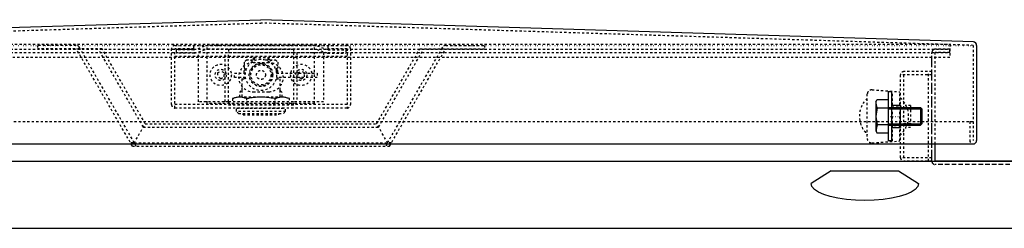
# Model space of a CAD drawing. Extents: x 17004 to 20283, y 6763 to 9071.
# Drawn here: x 18009 to 18449, y 7172 to 7265 of the extents above; entities that cross this region are included whole.
import ezdxf

# ---------------------------------------------------------------- set-up
doc = ezdxf.new("R2010")
doc.units = 0
for name, pattern in [('CENTER2', [23, 20, -1, 1, -1]), ('DASHED', [3, 2, -1]), ('DASHED2', [2, 1, -1]), ('DOT', [1, 0, -1])]:
    doc.linetypes.add(name, pattern=pattern)
doc.layers.add('____1', color=5, linetype='CONTINUOUS')

# ---------------------------------------------------------------- blocks, each defined once
blk = doc.blocks.new('C6')
at = {"layer": '____1', "color": 5, "linetype": 'CONTINUOUS'}
for p, q in [((18371.87, 7197.79), (18362.87, 7192.1)), ((18371.87, 7197.79), (18401.87, 7197.79)), ((18401.87, 7197.79), (18410.87, 7192.1))]:
    blk.add_line(p, q, dxfattribs=at)
blk.add_polyline3d([(18410.87, 7192.1, 0), (18410.51, 7190.78, 0), (18409.42, 7189.5, 0), (18407.65, 7188.3, 0), (18405.26, 7187.21, 0), (18402.3, 7186.27, 0), (18398.87, 7185.51, 0), (18395.08, 7184.95, 0), (18391.04, 7184.61, 0), (18386.87, 7184.49, 0), (18382.7, 7184.61, 0), (18378.66, 7184.95, 0), (18374.87, 7185.51, 0), (18371.44, 7186.27, 0), (18368.48, 7187.21, 0), (18366.09, 7188.3, 0), (18364.32, 7189.5, 0), (18363.23, 7190.78, 0), (18362.87, 7192.1, 0), (18362.87, 7192.1, 0)], dxfattribs=at)
blk = doc.blocks.new('C4')
at = {"layer": '____1', "color": 5, "linetype": 'CONTINUOUS'}
blk.add_blockref('C6', (0, 0), dxfattribs=at)
blk = doc.blocks.new('C26')
at = {"layer": '____1', "color": 7, "linetype": 'CONTINUOUS'}
for p, q in [((18391.87, 7228.6), (18392.45, 7229.6)), ((18392.45, 7229.6), (18397.37, 7229.6)), ((18397.37, 7229.6), (18397.37, 7214.6)), ((18391.87, 7228.6), (18391.87, 7215.6)), ((18392.45, 7225.85), (18397.37, 7225.85)), ((18397.37, 7226.1), (18411.77, 7226.1)), ((18397.37, 7225.5), (18412.37, 7225.5)), ((18411.77, 7226.1), (18412.37, 7225.5)), ((18411.77, 7226.1), (18411.77, 7218.1)), ((18412.37, 7225.5), (18412.37, 7218.7)), ((18397.37, 7218.35), (18392.45, 7218.35)), ((18397.37, 7218.7), (18412.37, 7218.7)), ((18397.37, 7218.1), (18411.77, 7218.1)), ((18412.37, 7218.7), (18411.77, 7218.1)), ((18391.87, 7215.6), (18392.45, 7214.6)), ((18397.37, 7214.6), (18392.45, 7214.6))]:
    blk.add_line(p, q, dxfattribs=at)
for points in [[(18392.45, 7225.85, 0), (18392.05, 7223.97, 0), (18391.92, 7223.04, 0), (18391.87, 7222.1, 0), (18391.92, 7221.16, 0), (18392.05, 7220.23, 0), (18392.45, 7218.35, 0)], [(18392.45, 7225.85, 0), (18392.14, 7227.26, 0), (18392.01, 7227.97, 0), (18391.92, 7228.68, 0)], [(18392.45, 7218.35, 0), (18392.14, 7216.94, 0), (18392.01, 7216.23, 0), (18391.92, 7215.52, 0)]]:
    blk.add_polyline3d(points, dxfattribs=at)
blk = doc.blocks.new('C25')
at = {"layer": '____1', "color": 7, "linetype": 'CONTINUOUS'}
blk.add_blockref('C26', (0, 0), dxfattribs=at)
blk = doc.blocks.new('C27')
at = {"layer": '____1', "color": 7, "linetype": 'CENTER2'}
for p, q in [((18398.87, 7233.1), (18397.37, 7233.1)), ((18398.87, 7211.1), (18397.37, 7211.1))]:
    blk.add_line(p, q, dxfattribs=at)
at = {"layer": '____1', "color": 7, "linetype": 'CONTINUOUS'}
for p, q in [((18397.37, 7233.1), (18397.37, 7211.1)), ((18398.87, 7233.1), (18398.87, 7211.1))]:
    blk.add_line(p, q, dxfattribs=at)
blk = doc.blocks.new('C32')
at = {"layer": '____1', "color": 7, "linetype": 'DASHED2'}
for p, q in [((18102.37, 7252.1), (18102.37, 7250.6)), ((18102.37, 7252.1), (18131.37, 7252.1)), ((18131.37, 7252.1), (18131.37, 7250.6)), ((18088.87, 7228.6), (18088.87, 7250.6)), ((18088.87, 7250.6), (18102.37, 7250.6)), ((18100.87, 7228.6), (18100.87, 7250.6)), ((18102.37, 7228.6), (18102.37, 7250.6)), ((18102.37, 7250.6), (18131.37, 7250.6)), ((18131.37, 7250.6), (18131.37, 7228.6)), ((18131.37, 7250.6), (18144.87, 7250.6)), ((18132.87, 7250.6), (18132.87, 7228.6)), ((18144.87, 7250.6), (18144.87, 7228.6)), ((18113.37, 7246.1), (18120.37, 7246.1)), ((18113.37, 7233.1), (18120.37, 7233.1)), ((18102.37, 7228.6), (18088.87, 7228.6)), ((18102.37, 7228.6), (18102.37, 7227.1)), ((18131.37, 7228.6), (18102.37, 7228.6)), ((18131.37, 7227.1), (18102.37, 7227.1)), ((18131.37, 7227.1), (18131.37, 7228.6)), ((18144.87, 7228.6), (18131.37, 7228.6))]:
    blk.add_line(p, q, dxfattribs=at)
for centre, start, end in [((18113.37, 7239.6), 90, -90), ((18120.37, 7239.6), -90.0001, 90)]:
    blk.add_arc(centre, 6.5, start, end, dxfattribs=at)
blk = doc.blocks.new('C33')
at = {"layer": '____1', "color": 7, "linetype": 'DASHED2'}
for p, q in [((18076.87, 7227.33), (18076.87, 7252.33)), ((18078.37, 7253.83), (18155.37, 7253.83)), ((18086.87, 7252.33), (18078.37, 7252.33)), ((18078.37, 7225.83), (18078.37, 7252.33)), ((18086.87, 7251.83), (18078.87, 7251.83)), ((18078.87, 7251.83), (18078.87, 7250.33)), ((18086.87, 7251.83), (18092.87, 7253.83)), ((18086.87, 7252.33), (18086.87, 7253.83)), ((18087.11, 7250.33), (18092.87, 7252.25)), ((18140.87, 7253.83), (18092.87, 7253.83)), ((18092.87, 7227.83), (18092.87, 7253.83)), ((18092.87, 7252.25), (18093.11, 7252.33)), ((18093.11, 7252.33), (18140.63, 7252.33)), ((18140.87, 7252.25), (18140.63, 7252.33)), ((18140.87, 7227.83), (18140.87, 7253.83)), ((18146.87, 7251.83), (18140.87, 7253.83)), ((18146.63, 7250.33), (18140.87, 7252.25)), ((18146.87, 7252.33), (18146.87, 7253.83)), ((18155.37, 7252.33), (18146.87, 7252.33)), ((18146.87, 7251.83), (18154.87, 7251.83)), ((18154.87, 7251.83), (18154.87, 7250.33)), ((18155.37, 7252.33), (18155.37, 7225.83)), ((18156.87, 7252.33), (18156.87, 7227.33)), ((18155.37, 7248.83), (18078.37, 7248.83)), ((18087.11, 7250.33), (18078.87, 7250.33)), ((18110.36, 7247.33), (18109.36, 7246.33)), ((18110.36, 7247.33), (18114.84, 7247.33)), ((18113.87, 7248.33), (18112.87, 7247.33)), ((18112.87, 7247.33), (18112.87, 7247.33)), ((18113.87, 7248.33), (18113.87, 7247.33)), ((18113.87, 7248.33), (18119.87, 7248.33)), ((18118.9, 7247.33), (18123.38, 7247.33)), ((18120.87, 7247.33), (18119.87, 7248.33)), ((18119.87, 7248.33), (18119.87, 7247.33)), ((18120.87, 7247.33), (18120.87, 7247.33)), ((18123.38, 7247.33), (18124.38, 7246.33)), ((18146.63, 7250.33), (18154.87, 7250.33)), ((18109.36, 7246.33), (18109.36, 7243.83)), ((18109.36, 7243.83), (18110.36, 7242.83)), ((18109.36, 7243.83), (18110.36, 7242.83)), ((18109.37, 7241.63), (18109.37, 7242.83)), ((18109.37, 7242.83), (18110.22, 7242.83)), ((18124.38, 7243.83), (18123.38, 7242.83)), ((18123.52, 7242.83), (18124.37, 7242.83)), ((18124.37, 7241.63), (18124.37, 7242.83)), ((18124.38, 7246.33), (18124.38, 7243.83)), ((18097.4, 7241.48), (18098.87, 7242.33)), ((18097.4, 7241.48), (18097.4, 7239.78)), ((18098.87, 7238.93), (18097.4, 7239.78)), ((18100.34, 7241.48), (18098.87, 7242.33)), ((18098.87, 7238.93), (18100.34, 7239.78)), ((18100.34, 7239.78), (18100.34, 7241.48)), ((18105.04, 7241.43), (18109.92, 7241.43)), ((18105.04, 7239.43), (18105.04, 7241.43)), ((18109.97, 7239.43), (18105.04, 7239.43)), ((18108.37, 7238.83), (18110.11, 7238.83)), ((18108.37, 7238.83), (18108.37, 7233.83)), ((18109.37, 7239.43), (18109.37, 7238.83)), ((18123.63, 7238.83), (18125.37, 7238.83)), ((18142.04, 7239.43), (18123.77, 7239.43)), ((18123.82, 7241.43), (18142.04, 7241.43)), ((18124.37, 7239.43), (18124.37, 7238.83)), ((18125.37, 7238.83), (18125.37, 7233.83)), ((18133.4, 7241.48), (18134.87, 7242.33)), ((18133.4, 7241.48), (18133.4, 7239.78)), ((18134.87, 7238.93), (18133.4, 7239.78)), ((18136.34, 7241.48), (18134.87, 7242.33)), ((18134.87, 7238.93), (18136.34, 7239.78)), ((18136.34, 7239.78), (18136.34, 7241.48)), ((18142.04, 7241.43), (18142.04, 7239.43)), ((18107.37, 7232.83), (18108.37, 7233.83)), ((18108.37, 7233.83), (18108.37, 7230.71)), ((18125.37, 7233.83), (18125.37, 7230.71)), ((18126.37, 7232.83), (18125.37, 7233.83)), ((18104.34, 7230.09), (18104.17, 7230.03)), ((18104.17, 7230.03), (18104.17, 7227.33)), ((18104.52, 7230.14), (18104.34, 7230.09)), ((18104.7, 7230.2), (18104.52, 7230.14)), ((18105.05, 7230.31), (18104.7, 7230.2)), ((18105.4, 7230.41), (18105.05, 7230.31)), ((18105.76, 7230.51), (18105.4, 7230.41)), ((18106.11, 7230.59), (18105.76, 7230.51)), ((18106.46, 7230.65), (18106.11, 7230.59)), ((18106.81, 7230.7), (18106.46, 7230.65)), ((18107.17, 7230.71), (18106.81, 7230.7)), ((18107.52, 7230.71), (18107.17, 7230.71)), ((18107.37, 7230.71), (18107.37, 7232.83)), ((18126.37, 7230.71), (18107.37, 7230.71)), ((18107.87, 7230.7), (18107.52, 7230.71)), ((18108.23, 7230.64), (18107.87, 7230.7)), ((18108.58, 7230.58), (18108.23, 7230.64)), ((18108.93, 7230.51), (18108.58, 7230.58)), ((18109.28, 7230.41), (18108.93, 7230.51)), ((18109.64, 7230.3), (18109.28, 7230.41)), ((18109.99, 7230.2), (18109.64, 7230.3)), ((18110.52, 7230.03), (18109.99, 7230.2)), ((18110.87, 7230.09), (18110.52, 7230.03)), ((18110.52, 7227.33), (18110.52, 7230.03)), ((18111.22, 7230.14), (18110.87, 7230.09)), ((18111.58, 7230.2), (18111.22, 7230.14)), ((18112.28, 7230.31), (18111.58, 7230.2)), ((18112.99, 7230.41), (18112.28, 7230.31)), ((18113.69, 7230.51), (18112.99, 7230.41)), ((18114.4, 7230.58), (18113.69, 7230.51)), ((18115.1, 7230.65), (18114.4, 7230.58)), ((18115.81, 7230.7), (18115.1, 7230.65)), ((18116.52, 7230.71), (18115.81, 7230.7)), ((18117.22, 7230.71), (18116.52, 7230.71)), ((18117.93, 7230.7), (18117.22, 7230.71)), ((18118.63, 7230.64), (18117.93, 7230.7)), ((18119.34, 7230.58), (18118.63, 7230.64)), ((18120.05, 7230.51), (18119.34, 7230.58)), ((18120.75, 7230.41), (18120.05, 7230.51)), ((18121.46, 7230.3), (18120.75, 7230.41)), ((18122.16, 7230.2), (18121.46, 7230.3)), ((18123.22, 7230.03), (18122.16, 7230.2)), ((18123.4, 7230.09), (18123.22, 7230.03)), ((18123.22, 7230.03), (18123.22, 7230.03)), ((18123.22, 7230.03), (18123.22, 7230.03)), ((18123.22, 7227.33), (18123.22, 7230.03)), ((18123.57, 7230.14), (18123.4, 7230.09)), ((18123.75, 7230.2), (18123.57, 7230.14)), ((18124.1, 7230.31), (18123.75, 7230.2)), ((18124.45, 7230.41), (18124.1, 7230.31)), ((18124.81, 7230.51), (18124.45, 7230.41)), ((18125.16, 7230.59), (18124.81, 7230.51)), ((18125.51, 7230.65), (18125.16, 7230.59)), ((18125.87, 7230.7), (18125.51, 7230.65)), ((18126.22, 7230.71), (18125.87, 7230.7)), ((18126.57, 7230.71), (18126.22, 7230.71)), ((18126.37, 7230.71), (18126.37, 7232.83)), ((18126.92, 7230.7), (18126.57, 7230.71)), ((18127.28, 7230.64), (18126.92, 7230.7)), ((18127.63, 7230.58), (18127.28, 7230.64)), ((18127.98, 7230.51), (18127.63, 7230.58)), ((18128.34, 7230.41), (18127.98, 7230.51)), ((18128.69, 7230.3), (18128.34, 7230.41)), ((18129.04, 7230.2), (18128.69, 7230.3)), ((18129.57, 7230.03), (18129.04, 7230.2)), ((18129.57, 7227.33), (18129.57, 7230.03)), ((18155.37, 7227.33), (18078.37, 7227.33)), ((18155.37, 7225.83), (18078.37, 7225.83)), ((18140.87, 7227.83), (18092.87, 7227.83)), ((18105.87, 7225.83), (18127.87, 7225.83)), ((18105.87, 7224.33), (18105.87, 7225.83)), ((18127.87, 7224.33), (18127.87, 7225.83)), ((18106.87, 7223.33), (18105.87, 7224.33)), ((18127.87, 7224.33), (18105.87, 7224.33)), ((18106.87, 7223.33), (18126.87, 7223.33)), ((18108.87, 7222.83), (18108.87, 7223.33)), ((18108.87, 7222.83), (18124.87, 7222.83)), ((18124.87, 7222.83), (18124.87, 7223.33)), ((18126.87, 7223.33), (18127.87, 7224.33))]:
    blk.add_line(p, q, dxfattribs=at)
for centre, radius in [((18116.87, 7240.63), 7), ((18098.87, 7240.63), 4.75), ((18098.87, 7240.63), 2.5), ((18116.87, 7240.63), 5.25), ((18116.87, 7240.63), 5), ((18116.87, 7240.63), 4.5), ((18116.87, 7240.63), 2), ((18134.87, 7240.63), 4.75), ((18134.87, 7240.63), 2.5)]:
    blk.add_circle(centre, radius, dxfattribs=at)
for centre, radius, start, end in [((18078.37, 7252.33), 1.5, 90, 180), ((18155.37, 7252.33), 1.5, 0, 90), ((18111.24, 7245.07), 2.26, 38.3402, 123.8844), ((18122.5, 7245.07), 2.26, 56.1155, 141.6598), ((18111.24, 7245.09), 2.26, -123.8844, -114.6909), ((18111.24, 7245.09), 2.26, -50.9513, -33.8844), ((18122.5, 7245.09), 2.26, -146.1156, -129.0487), ((18122.5, 7245.09), 2.26, -65.3091, -56.1155), ((18078.37, 7227.33), 1.5, 180, -90), ((18155.37, 7227.33), 1.5, -90, 0)]:
    blk.add_arc(centre, radius, start, end, dxfattribs=at)
blk = doc.blocks.new('C34')
at = {"layer": '____1', "color": 7, "linetype": 'CONTINUOUS'}
for p, q in [((18398.87, 7227.1), (18398.87, 7217.1)), ((18398.87, 7227.1), (18402.87, 7227.1)), ((18402.87, 7217.1), (18402.87, 7227.1)), ((18398.87, 7217.1), (18402.87, 7217.1))]:
    blk.add_line(p, q, dxfattribs=at)
at = {"layer": '____1', "color": 7, "linetype": 'DASHED2'}
for p, q in [((18398.87, 7226.3), (18402.87, 7226.3)), ((18402.87, 7217.9), (18398.87, 7217.9))]:
    blk.add_line(p, q, dxfattribs=at)
blk = doc.blocks.new('C43')
at = {"layer": '____1', "color": 7, "linetype": 'DASHED2'}
for p, q in [((18390.11, 7233.95), (18402.47, 7233.1)), ((18387.97, 7213.1), (18387.97, 7231.96)), ((18399.27, 7211.1), (18399.27, 7233.1)), ((18402.47, 7211.1), (18402.47, 7233.1)), ((18390.11, 7210.25), (18402.47, 7211.1))]:
    blk.add_line(p, q, dxfattribs=at)
at = {"layer": '____1', "color": 2, "linetype": 'DOT'}
blk.add_line((18397.27, 7222.1), (18404.47, 7222.1), dxfattribs=at)
at = {"layer": '____1', "color": 7, "linetype": 'DASHED2'}
for centre, radius, start, end in [((18389.97, 7231.96), 2, 86.0548, 180), ((18395.47, 7222.1), 11, 132.9884, -132.9884), ((18395.47, 7222.1), 11, -50.4812, 50.4812), ((18389.97, 7212.24), 2, 180, -86.0548)]:
    blk.add_arc(centre, radius, start, end, dxfattribs=at)

msp = doc.modelspace()

# ---------------------------------------------------------------- linework, layer by layer
at = {"layer": '____1', "color": 5, "linetype": 'CONTINUOUS'}
for p, q in [((17798.323, 7255.327), (18116.87, 7265.281)), ((18435.417, 7255.327), (18116.87, 7265.281)), ((18424.87, 7250.6), (18424.87, 7252.1)), ((18424.87, 7250.6), (18424.87, 7252.1)), ((18436.87, 7253.827), (18436.87, 7211.281)), ((17798.37, 7209.781), (18435.37, 7209.781)), ((18418.37, 7202.1), (18418.37, 7209.781)), ((17766.87, 7202.1), (18466.87, 7202.1)), ((18466.721, 7202.1), (18418.37, 7202.1)), ((17616.87, 7172.1), (18615.37, 7172.1))]:
    msp.add_line(p, q, dxfattribs=at)
at = {"layer": '____1', "color": 7, "linetype": 'DASHED2'}
for p, q in [((17798.37, 7253.827), (18116.87, 7263.78)), ((18435.37, 7253.827), (18116.87, 7263.78)), ((17808.87, 7254.35), (18424.87, 7254.35)), ((17808.87, 7252.1), (18424.87, 7252.1)), ((18016.87, 7253.827), (18016.87, 7252.327)), ((18034.255, 7253.827), (18016.87, 7253.827)), ((18045.802, 7252.327), (18016.87, 7252.327)), ((18059.37, 7208.827), (18034.255, 7252.327)), ((18035.987, 7252.327), (18035.554, 7253.077)), ((18060.236, 7210.327), (18035.987, 7252.327)), ((18064.277, 7217.327), (18044.503, 7251.577)), ((18065.143, 7218.827), (18045.802, 7252.327)), ((18168.596, 7218.827), (18187.938, 7252.327)), ((18169.462, 7217.327), (18189.237, 7251.577)), ((18173.504, 7210.327), (18197.753, 7252.327)), ((18174.37, 7208.827), (18199.485, 7252.327)), ((18187.938, 7252.327), (18216.87, 7252.327)), ((18197.753, 7252.327), (18198.186, 7253.077)), ((18199.485, 7253.827), (18216.87, 7253.827)), ((18216.87, 7253.827), (18216.87, 7252.327)), ((18424.87, 7252.1), (18418.37, 7252.1)), ((18424.87, 7254.35), (18424.87, 7248.35)), ((18435.37, 7253.827), (18435.37, 7211.281)), ((17808.87, 7250.6), (18424.87, 7250.6)), ((18424.87, 7248.35), (17808.87, 7248.35)), ((18416.87, 7202.1), (18416.87, 7250.6)), ((18418.37, 7209.781), (18418.37, 7250.6)), ((18424.87, 7250.6), (18418.37, 7250.6)), ((18416.87, 7240.6), (18402.87, 7240.6)), ((18402.87, 7203.6), (18402.87, 7240.6)), ((18416.87, 7242.1), (18404.37, 7242.1)), ((18404.37, 7203.6), (18404.37, 7240.6)), ((18415.37, 7202.1), (18415.37, 7242.1)), ((18407.37, 7225.5), (18404.37, 7225.5)), ((18407.37, 7227), (18404.87, 7227)), ((18407.37, 7227), (18407.37, 7217.2)), ((17798.37, 7219.781), (18435.37, 7219.781)), ((18060.12, 7210.126), (18065.143, 7218.827)), ((18064.277, 7217.327), (18169.462, 7217.327)), ((18065.143, 7218.827), (18168.596, 7218.827)), ((18173.62, 7210.126), (18168.596, 7218.827)), ((18407.37, 7218.7), (18404.37, 7218.7)), ((18407.37, 7217.2), (18404.87, 7217.2)), ((18433.87, 7219.781), (18435.37, 7219.781)), ((18433.87, 7219.781), (18433.87, 7209.781)), ((18059.37, 7208.827), (18174.37, 7208.827)), ((18060.236, 7210.327), (18173.504, 7210.327)), ((18416.87, 7203.6), (18402.87, 7203.6)), ((18416.87, 7202.1), (18404.37, 7202.1))]:
    msp.add_line(p, q, dxfattribs=at)
at = {"layer": '____1', "color": 7, "linetype": 'DOT'}
msp.add_line((17798.37, 7253.827), (18435.37, 7253.827), dxfattribs=at)
at = {"layer": '____1', "color": 7, "linetype": 'DASHED'}
for p, q in [((18416.87, 7202.1), (18416.87, 7250.6)), ((18466.721, 7200.6), (18418.37, 7200.6))]:
    msp.add_line(p, q, dxfattribs=at)
at = {"layer": '____1', "color": 7, "linetype": 'DASHED2'}
for centre, start, end in [((18034.255, 7252.327), 29.99993, 90), ((18199.485, 7252.327), 90, 150), ((18404.37, 7240.6), 90, 180), ((18404.37, 7227), 180, -90), ((18404.37, 7217.2), 90, 180), ((18059.37, 7208.827), 0, 120), ((18174.37, 7208.827), 60, 180), ((18435.37, 7211.281), 180, -90), ((18404.37, 7203.6), 180, -90)]:
    msp.add_arc(centre, 1.5, start, end, dxfattribs=at)
at = {"layer": '____1', "color": 7, "linetype": 'DASHED'}
for centre, start, end in [((18418.37, 7250.6), 90, 180), ((18418.37, 7202.1), 180, -90)]:
    msp.add_arc(centre, 1.5, start, end, dxfattribs=at)
at = {"layer": '____1', "color": 5, "linetype": 'CONTINUOUS'}
for centre, start, end in [((18435.37, 7253.827), 0, 88.21009), ((18435.37, 7211.281), -90, 0)]:
    msp.add_arc(centre, 1.5, start, end, dxfattribs=at)

# ---------------------------------------------------------------- block references
at = {"layer": '____1', "color": 7, "linetype": 'DASHED2'}
for name in ['C33', 'C32']:
    msp.add_blockref(name, (0, 0), dxfattribs=at)
at = {"layer": '____1', "color": 254, "linetype": 'CONTINUOUS'}
for name in ['C43', 'C4']:
    msp.add_blockref(name, (0, 0), dxfattribs=at)
at = {"layer": '____1', "color": 7, "linetype": 'CONTINUOUS'}
for name in ['C25', 'C27', 'C34']:
    msp.add_blockref(name, (0, 0), dxfattribs=at)

doc.saveas('drawing.dxf')
